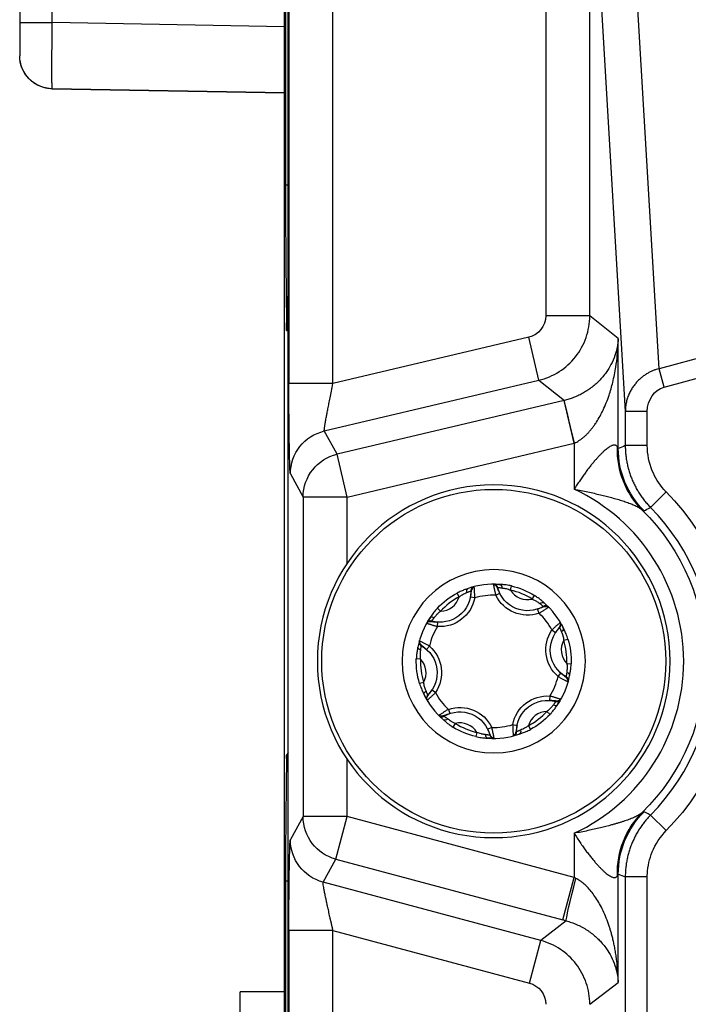
# Model space of a CAD drawing. Units: millimetres. Extents: x 13101 to 45385, y -46286 to -12583.
# Drawn here: x 18452 to 18482, y -37975 to -37931 of the extents above; entities that cross this region are included whole.
import ezdxf

# ---------------------------------------------------------------- set-up
doc = ezdxf.new("R2010")
doc.units = ezdxf.units.MM
doc.layers.add('1', color=7, linetype='Continuous', true_color=0xffffff)

msp = doc.modelspace()

# ---------------------------------------------------------------- linework, layer by layer
at = {"layer": '1', "color": 2, "linetype": 'Continuous'}
for p, q in [((18451.554, -37861.85), (18451.554, -37930.902)), ((18463.566, -38146.376), (18463.566, -37893.622)), ((18463.729, -38146.376), (18463.729, -37893.946)), ((18451.554, -37930.902), (18451.554, -37932.402)), ((18453.028, -37933.902), (18463.566, -37934.086)), ((18463.566, -37934.086), (18453.028, -37933.902)), ((18463.61, -37938.262), (18463.729, -37938.262)), ((18480.779, -37947.437), (18480.555, -37946.601)), ((18465.371, -37949.428), (18475.103, -37947.123)), ((18480.02, -37948.548), (18479.021, -37948.548)), ((18472.161, -37956.492), (18472.17, -37956.49)), ((18472.192, -37957.003), (18471.996, -37956.965)), ((18473.146, -37956.877), (18473.326, -37956.79)), ((18475.112, -37957.693), (18475.046, -37957.504)), ((18475.538, -37957.411), (18475.545, -37957.417)), ((18470.503, -37958.297), (18470.518, -37958.098)), ((18475.697, -37958.456), (18475.862, -37958.569)), ((18470.135, -37959.186), (18470.004, -37959.337)), ((18475.974, -37960.566), (18476.105, -37960.415)), ((18470.412, -37961.296), (18470.246, -37961.184)), ((18475.605, -37961.455), (18475.591, -37961.654)), ((18470.57, -37962.341), (18470.564, -37962.335)), ((18470.997, -37962.06), (18471.063, -37962.248)), ((18473.917, -37962.749), (18474.113, -37962.787)), ((18472.963, -37962.875), (18472.783, -37962.962)), ((18473.947, -37963.26), (18473.939, -37963.262)), ((18463.61, -37969.84), (18463.729, -37969.84)), ((18475.188, -37972.542), (18465.314, -37969.896)), ((18461.554, -37977.876), (18461.554, -37974.876)), ((18463.565, -37974.876), (18461.554, -37974.876))]:
    msp.add_line(p, q, dxfattribs=at)
at = {"layer": '1', "color": 6, "linetype": 'Continuous'}
for p, q in [((18453.028, -37930.902), (18453.028, -37861.85)), ((18463.764, -37893.946), (18463.764, -37947.28)), ((18465.764, -37947.28), (18465.764, -37896.17)), ((18463.61, -37902.84), (18463.61, -37938.262)), ((18475.412, -37902.805), (18475.412, -37944.205)), ((18477.411, -37944.205), (18477.411, -37902.805)), ((18480.555, -37946.601), (18479.123, -37922.44)), ((18477.573, -37924.113), (18479.021, -37948.548)), ((18543.265, -37929.798), (18480.555, -37946.601)), ((18480.779, -37947.437), (18543.489, -37930.634)), ((18451.554, -37930.902), (18453.028, -37930.902)), ((18463.566, -37931.086), (18453.028, -37930.902)), ((18453.028, -37933.902), (18453.028, -37933.902)), ((18477.411, -37944.205), (18475.412, -37944.205)), ((18478.703, -37945.227), (18477.411, -37944.205)), ((18463.661, -37944.876), (18463.729, -37944.876)), ((18474.643, -37945.178), (18465.764, -37947.28)), ((18475.103, -37947.123), (18474.643, -37945.178)), ((18478.703, -37950.224), (18478.703, -37945.227)), ((18475.103, -37947.123), (18476.261, -37948.038)), ((18465.764, -37947.28), (18463.764, -37947.28)), ((18476.243, -37948.042), (18465.949, -37950.48)), ((18476.704, -37949.987), (18476.243, -37948.042)), ((18479.021, -37948.548), (18479.021, -37950.093)), ((18480.02, -37950.093), (18480.02, -37948.548)), ((18465.949, -37950.48), (18465.371, -37949.428)), ((18466.41, -37952.425), (18476.704, -37949.987)), ((18476.704, -37949.987), (18476.704, -37952.072)), ((18480.02, -37950.093), (18479.021, -37950.093)), ((18466.41, -37952.425), (18465.949, -37950.48)), ((18463.832, -37951.373), (18464.41, -37952.425)), ((18464.41, -37952.425), (18464.41, -37966.922)), ((18466.41, -37952.425), (18464.41, -37952.425)), ((18466.41, -37955.421), (18466.41, -37952.425)), ((18480.879, -37952.193), (18480.166, -37952.894)), ((18473.816, -37956.647), (18473.861, -37956.457)), ((18471.485, -37956.953), (18471.393, -37956.781)), ((18474.801, -37957.055), (18474.904, -37956.889)), ((18470.639, -37957.601), (18470.497, -37957.468)), ((18469.677, -37958.958), (18469.679, -37958.949)), ((18476.232, -37958.921), (18476.419, -37958.865)), ((18469.738, -37959.774), (18469.543, -37959.768)), ((18476.371, -37959.978), (18476.565, -37959.984)), ((18469.877, -37960.831), (18469.69, -37960.887)), ((18476.431, -37960.795), (18476.429, -37960.803)), ((18475.47, -37962.151), (18475.612, -37962.284)), ((18471.308, -37962.697), (18471.205, -37962.863)), ((18474.624, -37962.799), (18474.716, -37962.971)), ((18472.292, -37963.105), (18472.247, -37963.295)), ((18463.729, -37964.009), (18463.661, -37964.131)), ((18466.41, -37966.922), (18466.41, -37964.332)), ((18480.879, -37967.559), (18480.166, -37966.858)), ((18464.41, -37966.922), (18463.832, -37967.965)), ((18466.41, -37966.922), (18464.41, -37966.922)), ((18465.893, -37968.853), (18466.41, -37966.922)), ((18476.704, -37969.681), (18466.41, -37966.922)), ((18476.704, -37967.68), (18476.704, -37969.681)), ((18465.314, -37969.896), (18465.893, -37968.853)), ((18465.893, -37968.853), (18476.187, -37971.611)), ((18478.703, -37974.446), (18478.703, -37969.528)), ((18463.61, -37969.84), (18463.61, -38013.762)), ((18476.187, -37971.611), (18476.704, -37969.681)), ((18479.021, -37969.659), (18479.021, -37992.46)), ((18480.02, -37969.659), (18479.021, -37969.659)), ((18480.02, -37992.46), (18480.02, -37969.659)), ((18476.346, -37971.654), (18475.188, -37972.542)), ((18463.764, -37972.086), (18463.764, -37996.359)), ((18465.764, -37972.086), (18463.764, -37972.086)), ((18465.764, -37972.086), (18474.671, -37974.473)), ((18465.764, -37996.359), (18465.764, -37972.086)), ((18474.671, -37974.473), (18475.188, -37972.542)), ((18477.411, -37975.438), (18478.703, -37974.446))]:
    msp.add_line(p, q, dxfattribs=at)
at = {"layer": '1', "color": 2, "linetype": 'Continuous', "extrusion": (0, 0, -1)}
msp.add_circle((-18473.054, -37959.876), 8, dxfattribs=at)
at = {"layer": '1', "color": 6, "linetype": 'Continuous'}
msp.add_circle((18473.054, -37959.876), 7.8, dxfattribs=at)
at = {"layer": '1', "color": 6, "linetype": 'Continuous', "extrusion": (0, 0, -1)}
msp.add_circle((-18473.054, -37959.876), 4.16, dxfattribs=at)
for centre, radius, start, end in [((-18453.054, -37932.402), 1.5, 338.6054, 0), ((-18453.054, -37932.402), 1.5, 271, 281.9832), ((-18473.054, -37959.876), 10.966, 135.5242, 224.4758), ((-18473.054, -37959.876), 9.615, 134.4562, 225.5438), ((-18473.054, -37959.876), 3.513, 103.2783, 121.767), ((-18473.054, -37959.876), 3.513, 43.2783, 61.767), ((-18470.621, -37956.702), 1.6, 190.8431, 274.2023), ((-18474.587, -37956.181), 1.6, 250.8431, 334.2023), ((-18477.02, -37959.355), 1.6, 310.8431, 34.2023), ((-18469.088, -37960.397), 1.6, 130.8431, 214.2023), ((-18473.054, -37959.876), 3.513, 163.2783, 181.767), ((-18473.054, -37959.876), 3.513, 343.2783, 1.767), ((-18475.488, -37963.05), 1.6, 10.8431, 94.2023), ((-18471.522, -37963.571), 1.6, 70.8431, 154.2023), ((-18473.054, -37959.876), 3.513, 223.2783, 241.767), ((-18473.054, -37959.876), 3.513, 283.2783, 301.767)]:
    msp.add_arc(centre, radius, start, end, dxfattribs=at)
at = {"layer": '1', "color": 2, "linetype": 'Continuous', "extrusion": (0, 0, -1)}
for centre, radius, start, end in [((-18453.054, -37932.402), 1.5, 271, 0), ((-18453.054, -37932.402), 1.5, 281.9832, 338.6052), ((-18474.587, -37956.181), 1.4, 239.3366, 345.7087), ((-18470.621, -37956.702), 1.4, 179.3366, 285.7087), ((-18477.02, -37959.355), 1.4, 299.3366, 45.7087), ((-18469.088, -37960.397), 1.4, 119.3366, 225.7087), ((-18475.488, -37963.05), 1.4, 359.3366, 105.7087), ((-18471.522, -37963.571), 1.4, 59.3366, 165.7087)]:
    msp.add_arc(centre, radius, start, end, dxfattribs=at)
at = {"layer": '1', "color": 6, "linetype": 'Continuous'}
for centre, radius, start, end in [((18470.554, -37944.876), 6.893, 171.9505, 180), ((18473.054, -37959.876), 8.615, 295.0632, 64.9368), ((18473.054, -37959.876), 9.966, 315.5242, 44.4758), ((18473.036, -37956.576), 0.2, 14.2913, 90.3175), ((18473.054, -37959.876), 3.318, 118.233, 136.7217), ((18470.621, -37956.702), 0.9, 271.1621, 343.7925), ((18473.054, -37959.876), 3, 88.2492, 106.7055), ((18473.054, -37959.876), 3.318, 58.233, 76.7217), ((18474.587, -37956.181), 0.9, 211.1621, 283.7925), ((18473.054, -37959.876), 3, 28.2492, 46.7055), ((18473.054, -37959.876), 3, 148.2492, 166.7055), ((18469.872, -37959.002), 0.2, 195.7578, 240.6634), ((18477.02, -37959.355), 0.9, 151.1621, 223.7925), ((18473.054, -37959.876), 3.318, 358.233, 16.7217), ((18473.054, -37959.876), 3.318, 178.233, 196.7217), ((18469.088, -37960.397), 0.9, 331.1621, 43.7925), ((18473.054, -37959.876), 3, 328.2492, 346.7055), ((18476.236, -37960.75), 0.2, 15.7578, 60.6634), ((18473.054, -37959.876), 3, 208.2492, 226.7055), ((18473.054, -37959.876), 3.318, 298.233, 316.7217), ((18475.488, -37963.05), 0.9, 91.1621, 163.7925), ((18471.522, -37963.571), 0.9, 31.1621, 103.7925), ((18473.054, -37959.876), 3.318, 238.233, 256.7217), ((18473.054, -37959.876), 3, 268.2492, 286.7055), ((18473.073, -37963.176), 0.2, 194.2913, 270.3175)]:
    msp.add_arc(centre, radius, start, end, dxfattribs=at)
at = {"layer": '1', "color": 2, "linetype": 'Continuous'}
for centre, radius, start, end in [((18473.054, -37959.876), 3.5, 85.6112, 109.3434), ((18472.22, -37956.683), 0.2, 135.7578, 180.6634), ((18475.402, -37957.557), 0.2, 75.7578, 120.6634), ((18473.054, -37959.876), 3.5, 25.6112, 49.3434), ((18473.054, -37959.876), 3.5, 145.6112, 169.3434), ((18470.187, -37958.242), 0.2, 74.2913, 150.3175), ((18475.903, -37958.21), 0.2, 314.2913, 30.3175), ((18473.054, -37959.876), 3.5, 325.6112, 349.3434), ((18473.054, -37959.876), 3.5, 205.6112, 229.3434), ((18470.206, -37961.542), 0.2, 134.2913, 210.3175), ((18475.921, -37961.51), 0.2, 254.2913, 330.3175), ((18470.706, -37962.195), 0.2, 255.7578, 300.6634), ((18473.054, -37959.876), 3.5, 265.6112, 289.3434), ((18473.888, -37963.069), 0.2, 315.7578, 0.6634)]:
    msp.add_arc(centre, radius, start, end, dxfattribs=at)
at = {"layer": '1', "color": 2, "linetype": 'Continuous', "extrusion": (0, 0, -1)}
for centre, major_axis, ratio, start_param, end_param in [((18474.411, -37944.204), (-0.785, 0.621), 0.99901, 2.472955, 3.81023), ((18481.021, -37948.569), (-0.069, 1.159), 0.861159, 4.781097, 6.108093), ((18476.721, -37949.983), (0.461, -1.946), 0.004242, 1.5718, 3.106686), ((18482.588, -37950.16), (2.371, 3.221), 0.970629, 3.28717, 4.09201), ((18471.961, -37956.762), (-0.066, 0.189), 0.602878, 4.950552, 6.283185), ((18473.307, -37956.586), (-0.015, -0.199), 0.602878, 3.141593, 4.474226), ((18475.204, -37957.373), (0.13, 0.152), 0.602878, 4.950552, 6.283185), ((18470.331, -37958.012), (0.165, -0.113), 0.602878, 3.141593, 4.474226), ((18476.03, -37958.45), (-0.18, -0.086), 0.602878, 3.141593, 4.474226), ((18469.811, -37959.266), (-0.197, 0.037), 0.602878, 4.950552, 6.283185), ((18476.297, -37960.486), (0.197, -0.037), 0.602878, 4.950552, 6.283185), ((18470.079, -37961.302), (0.18, 0.086), 0.602878, 3.141593, 4.474226), ((18475.778, -37961.74), (-0.165, 0.113), 0.602878, 3.141593, 4.474226), ((18470.904, -37962.38), (-0.13, -0.152), 0.602878, 4.950552, 6.283185), ((18472.802, -37963.166), (0.015, 0.199), 0.602878, 3.141593, 4.474226), ((18474.147, -37962.99), (0.066, -0.189), 0.602878, 4.950552, 6.283185), ((18482.588, -37969.592), (-2.371, 3.221), 0.970629, 5.332768, 6.137607), ((18476.863, -37969.723), (-0.515, -1.933), 0.038464, 0.034932, 1.560546), ((18476.704, -37969.536), (1.999, -1.076), 0.056122, 1.500792, 1.540607), ((18474.411, -37975.439), (-0.794, -0.609), 0.999033, 2.487562, 3.795624)]:
    msp.add_ellipse(centre, major_axis=major_axis, ratio=ratio, start_param=start_param, end_param=end_param, dxfattribs=at)
at = {"layer": '1', "color": 6, "linetype": 'Continuous', "extrusion": (0, 0, -1)}
for centre, major_axis, ratio, start_param, end_param in [((18463.834, -37947.264), (0, -4.111), 0.016985, 0.030883, 1.566772), ((18465.831, -37951.373), (1.753, 0.963), 0.999344, 3.644497, 4.982289), ((18482.7, -37950.224), (-1.531, 3.695), 0.999286, 4.319776, 5.105002), ((18466.41, -37952.425), (1.753, 0.963), 0.999344, 3.644497, 4.982289), ((18482.7, -37969.528), (1.531, 3.695), 0.999286, 4.319776, 5.105002), ((18466.41, -37966.922), (1.749, -0.97), 0.999353, 1.326411, 2.634981), ((18463.834, -37972.105), (0, -4.141), 0.01686, 1.575315, 3.111205), ((18465.831, -37967.965), (1.749, -0.97), 0.999353, 1.326411, 2.634981), ((18476.187, -37971.467), (4, -1.073), 0.033727, 1.521933, 1.56175)]:
    msp.add_ellipse(centre, major_axis=major_axis, ratio=ratio, start_param=start_param, end_param=end_param, dxfattribs=at)
at = {"layer": '1', "color": 6, "linetype": 'Continuous'}
for points, knots in [([(18453.028, -37933.902), (18453.028, -37933.901), (18453.027, -37933.899), (18453.025, -37933.885), (18453.024, -37933.864), (18453.023, -37933.833), (18453.022, -37933.794), (18453.021, -37933.746), (18453.02, -37933.69), (18453.019, -37933.626), (18453.018, -37933.553), (18453.018, -37933.473), (18453.017, -37933.386), (18453.017, -37933.291), (18453.017, -37933.189), (18453.017, -37933.081), (18453.017, -37932.966), (18453.017, -37932.845), (18453.017, -37932.718), (18453.017, -37932.586), (18453.018, -37932.449), (18453.018, -37932.308), (18453.019, -37932.162), (18453.02, -37932.013), (18453.021, -37931.86), (18453.022, -37931.705), (18453.023, -37931.547), (18453.024, -37931.388), (18453.025, -37931.227), (18453.027, -37931.065), (18453.028, -37930.956), (18453.028, -37930.902)], [0, 0, 0, 0, 0.034484, 0.068967, 0.10345, 0.137933, 0.172416, 0.206899, 0.241382, 0.275864, 0.310347, 0.344829, 0.379312, 0.413794, 0.448277, 0.482759, 0.517241, 0.551723, 0.586206, 0.620688, 0.655171, 0.689653, 0.724136, 0.758618, 0.793101, 0.827584, 0.862067, 0.89655, 0.931033, 0.965516, 1, 1, 1, 1]), ([(18463.61, -37938.262), (18463.61, -37939.508), (18463.617, -37940.702), (18463.636, -37942.875), (18463.649, -37943.877), (18463.661, -37944.876)], [0, 0, 0, 0, 0.5, 0.5, 1, 1, 1, 1]), ([(18475.103, -37947.123), (18475.429, -37947.045), (18475.741, -37946.913), (18476.304, -37946.554), (18476.556, -37946.326), (18476.971, -37945.802), (18477.134, -37945.505), (18477.354, -37944.873), (18477.41, -37944.539), (18477.411, -37944.205)], [0, 0, 0, 0, 0.25, 0.25, 0.5, 0.5, 0.75, 0.75, 1, 1, 1, 1]), ([(18465.371, -37949.428), (18465.37, -37949.425), (18465.368, -37949.421), (18465.368, -37949.402), (18465.37, -37949.373), (18465.374, -37949.334), (18465.38, -37949.285), (18465.388, -37949.226), (18465.399, -37949.156), (18465.412, -37949.077), (18465.427, -37948.987), (18465.444, -37948.888), (18465.466, -37948.767), (18465.495, -37948.612), (18465.534, -37948.416), (18465.581, -37948.183), (18465.634, -37947.913), (18465.695, -37947.608), (18465.741, -37947.393), (18465.764, -37947.28)], [0, 0, 0, 0, 0.041486, 0.083353, 0.125646, 0.168407, 0.211678, 0.255499, 0.299908, 0.344943, 0.390639, 0.437031, 0.48415, 0.549656, 0.623286, 0.705099, 0.795136, 0.893429, 1, 1, 1, 1]), ([(18478.703, -37950.224), (18478.701, -37950.224), (18478.699, -37950.224), (18478.691, -37950.212), (18478.68, -37950.192), (18478.67, -37950.171), (18478.665, -37950.16)], [0, 0, 0, 0, 0.241331, 0.486245, 0.738103, 1, 1, 1, 1]), ([(18479.021, -37950.093), (18479.022, -37950.16), (18479.024, -37950.296), (18479.04, -37950.5), (18479.066, -37950.704), (18479.103, -37950.908), (18479.151, -37951.111), (18479.209, -37951.311), (18479.278, -37951.509), (18479.357, -37951.703), (18479.447, -37951.892), (18479.545, -37952.076), (18479.653, -37952.254), (18479.77, -37952.426), (18479.894, -37952.59), (18480.025, -37952.746), (18480.119, -37952.845), (18480.166, -37952.894)], [0, 0, 0, 0, 0.06532, 0.131207, 0.197582, 0.264361, 0.331459, 0.398785, 0.46625, 0.533761, 0.601225, 0.668551, 0.735647, 0.802425, 0.868798, 0.934683, 1, 1, 1, 1]), ([(18479.788, -37953.013), (18479.799, -37953.02), (18479.821, -37953.034), (18479.846, -37953.047), (18479.865, -37953.054), (18479.871, -37953.052), (18479.874, -37953.051)], [0, 0, 0, 0, 0.2499, 0.499598, 0.749496, 1, 1, 1, 1]), ([(18479.874, -37953.051), (18479.96, -37953.005), (18480.045, -37952.959), (18480.142, -37952.906), (18480.154, -37952.9), (18480.166, -37952.894)], [0, 0, 0, 0, 0.878086, 0.878086, 1, 1, 1, 1]), ([(18473.23, -37956.527), (18473.231, -37956.527), (18473.232, -37956.527), (18473.246, -37956.527), (18473.265, -37956.528), (18473.291, -37956.53), (18473.32, -37956.533), (18473.354, -37956.537), (18473.389, -37956.542), (18473.415, -37956.546), (18473.427, -37956.548)], [0, 0, 0, 0, 0.145523, 0.284721, 0.417821, 0.545058, 0.666666, 0.782875, 0.893912, 1, 1, 1, 1]), ([(18471.835, -37956.757), (18471.851, -37956.75), (18471.882, -37956.736), (18471.925, -37956.719), (18471.964, -37956.704), (18471.995, -37956.694), (18472.016, -37956.687), (18472.019, -37956.686), (18472.02, -37956.685)], [0, 0, 0, 0, 0.14256, 0.294045, 0.454985, 0.625922, 0.807412, 1, 1, 1, 1]), ([(18475.146, -37957.26), (18475.16, -37957.27), (18475.188, -37957.291), (18475.224, -37957.32), (18475.256, -37957.346), (18475.281, -37957.367), (18475.297, -37957.382), (18475.299, -37957.384), (18475.3, -37957.385)], [0, 0, 0, 0, 0.14256, 0.294045, 0.454985, 0.625922, 0.807412, 1, 1, 1, 1]), ([(18470.241, -37958.049), (18470.242, -37958.049), (18470.243, -37958.047), (18470.25, -37958.036), (18470.261, -37958.02), (18470.275, -37957.999), (18470.292, -37957.974), (18470.312, -37957.947), (18470.334, -37957.919), (18470.35, -37957.899), (18470.358, -37957.889)], [0, 0, 0, 0, 0.145523, 0.284721, 0.417821, 0.545058, 0.666666, 0.782875, 0.893912, 1, 1, 1, 1]), ([(18476.043, -37958.353), (18476.043, -37958.354), (18476.044, -37958.356), (18476.05, -37958.367), (18476.059, -37958.385), (18476.07, -37958.408), (18476.082, -37958.435), (18476.096, -37958.466), (18476.109, -37958.499), (18476.119, -37958.523), (18476.123, -37958.535)], [0, 0, 0, 0, 0.145523, 0.284721, 0.417821, 0.545058, 0.666666, 0.782875, 0.893912, 1, 1, 1, 1]), ([(18469.743, -37959.372), (18469.745, -37959.355), (18469.749, -37959.321), (18469.755, -37959.275), (18469.762, -37959.235), (18469.768, -37959.203), (18469.773, -37959.18), (18469.774, -37959.178), (18469.774, -37959.176)], [0, 0, 0, 0, 0.14256, 0.294045, 0.454985, 0.625922, 0.807412, 1, 1, 1, 1]), ([(18476.365, -37960.38), (18476.364, -37960.397), (18476.36, -37960.431), (18476.353, -37960.477), (18476.346, -37960.518), (18476.34, -37960.549), (18476.335, -37960.572), (18476.335, -37960.574), (18476.334, -37960.576)], [0, 0, 0, 0, 0.14256, 0.294045, 0.454985, 0.625922, 0.807412, 1, 1, 1, 1]), ([(18470.066, -37961.399), (18470.066, -37961.398), (18470.065, -37961.396), (18470.059, -37961.385), (18470.05, -37961.367), (18470.039, -37961.344), (18470.026, -37961.317), (18470.013, -37961.286), (18469.999, -37961.253), (18469.99, -37961.229), (18469.985, -37961.217)], [0, 0, 0, 0, 0.145523, 0.284721, 0.417821, 0.545058, 0.666666, 0.782875, 0.893912, 1, 1, 1, 1]), ([(18475.867, -37961.703), (18475.867, -37961.703), (18475.866, -37961.705), (18475.859, -37961.716), (18475.848, -37961.732), (18475.834, -37961.753), (18475.816, -37961.778), (18475.796, -37961.805), (18475.775, -37961.833), (18475.758, -37961.853), (18475.75, -37961.863)], [0, 0, 0, 0, 0.145523, 0.284721, 0.417821, 0.545058, 0.666666, 0.782875, 0.893912, 1, 1, 1, 1]), ([(18470.962, -37962.492), (18470.949, -37962.482), (18470.921, -37962.461), (18470.884, -37962.433), (18470.853, -37962.406), (18470.828, -37962.385), (18470.811, -37962.37), (18470.809, -37962.368), (18470.808, -37962.367)], [0, 0, 0, 0, 0.14256, 0.294045, 0.454985, 0.625922, 0.807412, 1, 1, 1, 1]), ([(18472.879, -37963.225), (18472.878, -37963.225), (18472.876, -37963.225), (18472.863, -37963.225), (18472.843, -37963.224), (18472.818, -37963.222), (18472.788, -37963.219), (18472.755, -37963.215), (18472.72, -37963.211), (18472.694, -37963.206), (18472.681, -37963.204)], [0, 0, 0, 0, 0.145523, 0.284721, 0.417821, 0.545058, 0.666666, 0.782875, 0.893912, 1, 1, 1, 1]), ([(18474.274, -37962.995), (18474.258, -37963.002), (18474.226, -37963.016), (18474.183, -37963.034), (18474.145, -37963.048), (18474.114, -37963.059), (18474.092, -37963.065), (18474.09, -37963.066), (18474.088, -37963.067)], [0, 0, 0, 0, 0.14256, 0.294045, 0.454985, 0.625922, 0.807412, 1, 1, 1, 1]), ([(18463.661, -37964.131), (18463.648, -37964.958), (18463.636, -37965.801), (18463.616, -37967.679), (18463.61, -37968.734), (18463.61, -37969.84)], [0, 0, 0, 0, 0.5, 0.5, 1, 1, 1, 1]), ([(18463.676, -37964.519), (18463.673, -37964.481), (18463.664, -37964.352), (18463.662, -37964.223), (18463.661, -37964.131)], [0, 0, 0, 0, 0.289932, 1, 1, 1, 1]), ([(18480.166, -37966.858), (18480.119, -37966.907), (18480.025, -37967.006), (18479.894, -37967.162), (18479.77, -37967.326), (18479.653, -37967.498), (18479.545, -37967.676), (18479.447, -37967.86), (18479.357, -37968.049), (18479.278, -37968.243), (18479.209, -37968.441), (18479.151, -37968.641), (18479.103, -37968.844), (18479.066, -37969.048), (18479.04, -37969.252), (18479.024, -37969.456), (18479.022, -37969.592), (18479.021, -37969.659)], [0, 0, 0, 0, 0.065317, 0.131202, 0.197575, 0.264353, 0.331449, 0.398775, 0.466239, 0.53375, 0.601215, 0.668541, 0.735639, 0.802418, 0.868793, 0.93468, 1, 1, 1, 1]), ([(18479.874, -37966.701), (18479.871, -37966.7), (18479.865, -37966.699), (18479.846, -37966.705), (18479.821, -37966.718), (18479.799, -37966.732), (18479.788, -37966.739)], [0, 0, 0, 0, 0.250504, 0.500402, 0.7501, 1, 1, 1, 1]), ([(18480.166, -37966.858), (18480.091, -37966.818), (18480.016, -37966.778), (18479.919, -37966.725), (18479.897, -37966.713), (18479.874, -37966.701)], [0, 0, 0, 0, 0.772086, 0.772086, 1, 1, 1, 1]), ([(18478.665, -37969.592), (18478.67, -37969.581), (18478.68, -37969.56), (18478.691, -37969.54), (18478.699, -37969.528), (18478.701, -37969.528), (18478.703, -37969.528)], [0, 0, 0, 0, 0.261898, 0.513756, 0.75867, 1, 1, 1, 1]), ([(18465.764, -37972.086), (18465.751, -37972.032), (18465.727, -37971.925), (18465.691, -37971.769), (18465.658, -37971.62), (18465.627, -37971.479), (18465.597, -37971.345), (18465.569, -37971.219), (18465.543, -37971.101), (18465.519, -37970.991), (18465.496, -37970.889), (18465.475, -37970.795), (18465.456, -37970.708), (18465.439, -37970.629), (18465.414, -37970.509), (18465.384, -37970.358), (18465.354, -37970.195), (18465.331, -37970.067), (18465.317, -37969.974), (18465.31, -37969.913), (18465.313, -37969.902), (18465.314, -37969.896)], [0, 0, 0, 0, 0.051027, 0.100204, 0.147536, 0.193024, 0.23667, 0.278478, 0.318453, 0.356597, 0.392915, 0.427414, 0.4601, 0.49098, 0.520064, 0.605782, 0.688839, 0.769495, 0.848033, 0.924758, 1, 1, 1, 1]), ([(18477.411, -37975.438), (18477.41, -37975.111), (18477.356, -37974.784), (18477.146, -37974.165), (18476.989, -37973.873), (18476.591, -37973.354), (18476.349, -37973.127), (18475.806, -37972.764), (18475.504, -37972.627), (18475.188, -37972.542)], [0, 0, 0, 0, 0.25, 0.25, 0.5, 0.5, 0.75, 0.75, 1, 1, 1, 1])]:
    msp.add_open_spline(points, degree=3, knots=knots, dxfattribs=at)
at = {"layer": '1', "color": 2, "linetype": 'Continuous'}
for points, knots in [([(18463.661, -37944.876), (18463.661, -37944.736), (18463.661, -37944.463), (18463.674, -37944.064), (18463.694, -37943.686), (18463.713, -37943.439), (18463.723, -37943.318), (18463.723, -37943.316)], [0, 0, 0, 0, 0.269688, 0.525377, 0.767371, 0.995847, 1, 1, 1, 1]), ([(18478.703, -37945.227), (18478.699, -37945.284), (18478.691, -37945.394), (18478.668, -37945.549), (18478.641, -37945.688), (18478.611, -37945.809), (18478.58, -37945.913), (18478.514, -37946.114), (18478.391, -37946.401), (18478.195, -37946.722), (18478.006, -37946.968), (18477.838, -37947.153), (18477.659, -37947.322), (18477.472, -37947.474), (18477.278, -37947.609), (18477.078, -37947.727), (18476.876, -37947.829), (18476.672, -37947.914), (18476.467, -37947.985), (18476.328, -37948.02), (18476.261, -37948.038)], [0, 0, 0, 0, 0.055149, 0.104899, 0.149251, 0.188204, 0.22176, 0.249919, 0.383187, 0.499536, 0.56663, 0.62938, 0.68792, 0.742412, 0.793062, 0.840123, 0.88391, 0.924816, 0.963321, 1, 1, 1, 1]), ([(18476.713, -37949.983), (18476.748, -37949.965), (18476.819, -37949.93), (18476.923, -37949.866), (18477.026, -37949.793), (18477.129, -37949.711), (18477.232, -37949.619), (18477.333, -37949.519), (18477.432, -37949.408), (18477.53, -37949.289), (18477.625, -37949.16), (18477.803, -37948.896), (18478.045, -37948.449), (18478.283, -37947.843), (18478.47, -37947.19), (18478.59, -37946.582), (18478.676, -37945.916), (18478.693, -37945.482), (18478.703, -37945.227)], [0, 0, 0, 0, 0.020394, 0.041633, 0.063802, 0.086981, 0.111238, 0.13663, 0.16321, 0.191024, 0.220109, 0.250502, 0.365213, 0.50039, 0.61576, 0.750067, 0.853553, 1, 1, 1, 1]), ([(18480.555, -37946.601), (18480.511, -37946.613), (18480.422, -37946.636), (18480.289, -37946.685), (18480.154, -37946.744), (18480.019, -37946.818), (18479.884, -37946.904), (18479.752, -37947.005), (18479.624, -37947.12), (18479.503, -37947.251), (18479.39, -37947.396), (18479.287, -37947.556), (18479.198, -37947.73), (18479.123, -37947.918), (18479.067, -37948.118), (18479.029, -37948.33), (18479.024, -37948.474), (18479.021, -37948.548)], [0, 0, 0, 0, 0.049908, 0.102119, 0.156663, 0.213563, 0.272844, 0.334524, 0.398622, 0.465152, 0.534129, 0.605566, 0.679474, 0.755862, 0.834741, 0.916117, 1, 1, 1, 1]), ([(18478.665, -37950.16), (18478.658, -37950.146), (18478.644, -37950.119), (18478.615, -37950.09), (18478.581, -37950.071), (18478.541, -37950.063), (18478.496, -37950.065), (18478.445, -37950.078), (18478.389, -37950.101), (18478.326, -37950.134), (18478.259, -37950.178), (18478.186, -37950.232), (18478.107, -37950.296), (18478.023, -37950.371), (18477.935, -37950.456), (18477.841, -37950.552), (18477.743, -37950.657), (18477.641, -37950.774), (18477.534, -37950.9), (18477.424, -37951.037), (18477.31, -37951.184), (18477.193, -37951.341), (18477.073, -37951.509), (18476.951, -37951.687), (18476.827, -37951.875), (18476.745, -37952.006), (18476.704, -37952.072)], [0, 0, 0, 0, 0.030492, 0.060346, 0.089827, 0.11921, 0.148773, 0.178791, 0.209522, 0.241212, 0.274083, 0.308332, 0.344138, 0.381652, 0.421011, 0.46233, 0.50571, 0.551237, 0.598986, 0.649024, 0.701405, 0.756179, 0.813391, 0.873076, 0.93527, 1, 1, 1, 1]), ([(18480.879, -37952.193), (18480.843, -37952.157), (18480.809, -37952.12), (18480.552, -37951.831), (18480.37, -37951.538), (18480.097, -37950.871), (18480.02, -37950.478), (18480.02, -37950.093)], [0, 0, 0, 0, 0.064717, 0.064717, 0.498919, 0.498919, 1, 1, 1, 1]), ([(18476.704, -37952.072), (18476.81, -37952.091), (18477.017, -37952.129), (18477.321, -37952.191), (18477.611, -37952.254), (18477.887, -37952.319), (18478.148, -37952.384), (18478.406, -37952.452), (18478.659, -37952.523), (18478.906, -37952.598), (18479.133, -37952.674), (18479.338, -37952.752), (18479.517, -37952.834), (18479.671, -37952.919), (18479.75, -37952.982), (18479.788, -37953.013)], [0, 0, 0, 0, 0.092365, 0.181189, 0.266435, 0.348062, 0.426032, 0.500307, 0.581335, 0.658988, 0.733324, 0.804427, 0.872433, 0.937533, 1, 1, 1, 1]), ([(18471.895, -37956.574), (18471.871, -37956.582), (18471.822, -37956.599), (18471.744, -37956.626), (18471.661, -37956.657), (18471.574, -37956.693), (18471.484, -37956.734), (18471.423, -37956.765), (18471.393, -37956.781)], [0, 0, 0, 0, 0.150432, 0.305824, 0.467451, 0.636422, 0.813677, 1, 1, 1, 1]), ([(18471.999, -37956.966), (18472.006, -37956.918), (18472.021, -37956.828), (18472.038, -37956.697), (18472.073, -37956.597), (18472.122, -37956.532), (18472.153, -37956.51), (18472.171, -37956.501)], [0, 0, 0, 0, 0.246686, 0.48411, 0.736787, 0.868944, 1, 1, 1, 1]), ([(18472.165, -37956.491), (18472.144, -37956.497), (18472.104, -37956.514), (18472.054, -37956.56), (18472.023, -37956.621), (18472.017, -37956.664), (18472.017, -37956.686)], [0, 0, 0, 0, 0.243056, 0.500095, 0.757078, 1, 1, 1, 1]), ([(18472.192, -37957.003), (18472.192, -37956.978), (18472.192, -37956.929), (18472.191, -37956.856), (18472.189, -37956.784), (18472.186, -37956.716), (18472.182, -37956.654), (18472.178, -37956.598), (18472.175, -37956.552), (18472.172, -37956.517), (18472.17, -37956.494), (18472.17, -37956.491), (18472.17, -37956.49)], [0, 0, 0, 0, 0.091819, 0.185291, 0.280468, 0.377404, 0.476162, 0.576812, 0.679432, 0.784108, 0.890933, 1, 1, 1, 1]), ([(18473.035, -37956.376), (18473.035, -37956.377), (18473.035, -37956.379), (18473.038, -37956.395), (18473.043, -37956.419), (18473.049, -37956.452), (18473.056, -37956.492), (18473.066, -37956.538), (18473.076, -37956.589), (18473.088, -37956.644), (18473.101, -37956.701), (18473.115, -37956.759), (18473.13, -37956.818), (18473.141, -37956.858), (18473.146, -37956.877)], [0, 0, 0, 0, 0.091054, 0.180539, 0.268509, 0.355019, 0.440119, 0.52386, 0.606286, 0.687438, 0.767353, 0.846065, 0.923605, 1, 1, 1, 1]), ([(18473.037, -37956.387), (18473.043, -37956.387), (18473.057, -37956.388), (18473.084, -37956.394), (18473.134, -37956.42), (18473.186, -37956.49), (18473.233, -37956.593), (18473.279, -37956.702), (18473.307, -37956.761), (18473.323, -37956.792)], [0, 0, 0, 0, 0.033103, 0.068316, 0.150948, 0.375443, 0.663649, 0.825256, 1, 1, 1, 1]), ([(18473.233, -37956.527), (18473.228, -37956.505), (18473.21, -37956.465), (18473.165, -37956.415), (18473.105, -37956.383), (18473.062, -37956.376), (18473.04, -37956.376)], [0, 0, 0, 0, 0.242915, 0.499896, 0.756938, 1, 1, 1, 1]), ([(18473.861, -37956.457), (18473.821, -37956.448), (18473.742, -37956.431), (18473.626, -37956.413), (18473.517, -37956.401), (18473.415, -37956.393), (18473.353, -37956.388), (18473.322, -37956.386)], [0, 0, 0, 0, 0.222482, 0.43212, 0.630348, 0.818935, 1, 1, 1, 1]), ([(18473.427, -37956.548), (18473.444, -37956.55), (18473.476, -37956.556), (18473.526, -37956.563), (18473.572, -37956.571), (18473.635, -37956.585), (18473.718, -37956.608), (18473.784, -37956.634), (18473.816, -37956.647)], [0, 0, 0, 0, 0.144882, 0.276253, 0.394405, 0.499784, 0.752115, 1, 1, 1, 1]), ([(18471.485, -37956.953), (18471.503, -37956.939), (18471.541, -37956.911), (18471.6, -37956.872), (18471.667, -37956.833), (18471.75, -37956.794), (18471.805, -37956.77), (18471.835, -37956.757)], [0, 0, 0, 0, 0.164216, 0.330405, 0.49989, 0.723137, 1, 1, 1, 1]), ([(18474.801, -37957.055), (18474.823, -37957.064), (18474.866, -37957.083), (18474.929, -37957.115), (18474.996, -37957.153), (18475.071, -37957.205), (18475.119, -37957.241), (18475.146, -37957.26)], [0, 0, 0, 0, 0.164216, 0.330405, 0.49989, 0.723137, 1, 1, 1, 1]), ([(18475.335, -37957.221), (18475.315, -37957.204), (18475.276, -37957.17), (18475.214, -37957.116), (18475.145, -37957.06), (18475.071, -37957.002), (18474.99, -37956.945), (18474.933, -37956.908), (18474.904, -37956.889)], [0, 0, 0, 0, 0.150432, 0.305824, 0.467451, 0.636422, 0.813677, 1, 1, 1, 1]), ([(18470.497, -37957.468), (18470.469, -37957.499), (18470.414, -37957.558), (18470.341, -37957.65), (18470.276, -37957.738), (18470.218, -37957.822), (18470.183, -37957.874), (18470.166, -37957.899)], [0, 0, 0, 0, 0.222482, 0.43212, 0.630348, 0.818935, 1, 1, 1, 1]), ([(18475.047, -37957.507), (18475.091, -37957.489), (18475.177, -37957.457), (18475.299, -37957.407), (18475.404, -37957.386), (18475.484, -37957.396), (18475.519, -37957.413), (18475.536, -37957.423)], [0, 0, 0, 0, 0.246686, 0.48411, 0.736787, 0.868944, 1, 1, 1, 1]), ([(18475.112, -37957.693), (18475.133, -37957.68), (18475.175, -37957.656), (18475.238, -37957.618), (18475.299, -37957.581), (18475.356, -37957.544), (18475.409, -37957.509), (18475.455, -37957.479), (18475.494, -37957.452), (18475.522, -37957.433), (18475.541, -37957.419), (18475.544, -37957.418), (18475.545, -37957.417)], [0, 0, 0, 0, 0.091819, 0.185291, 0.280468, 0.377404, 0.476162, 0.576812, 0.679432, 0.784108, 0.890933, 1, 1, 1, 1]), ([(18475.541, -37957.413), (18475.526, -37957.398), (18475.491, -37957.372), (18475.426, -37957.352), (18475.358, -37957.356), (18475.317, -37957.372), (18475.298, -37957.383)], [0, 0, 0, 0, 0.243056, 0.500095, 0.757078, 1, 1, 1, 1]), ([(18470.358, -37957.889), (18470.369, -37957.876), (18470.39, -37957.85), (18470.421, -37957.811), (18470.451, -37957.775), (18470.494, -37957.727), (18470.556, -37957.668), (18470.611, -37957.623), (18470.639, -37957.601)], [0, 0, 0, 0, 0.144882, 0.276253, 0.394405, 0.499784, 0.752115, 1, 1, 1, 1]), ([(18470.014, -37958.143), (18470.015, -37958.143), (18470.016, -37958.144), (18470.032, -37958.149), (18470.055, -37958.158), (18470.086, -37958.169), (18470.125, -37958.182), (18470.169, -37958.197), (18470.219, -37958.214), (18470.272, -37958.231), (18470.328, -37958.248), (18470.385, -37958.265), (18470.444, -37958.282), (18470.484, -37958.292), (18470.503, -37958.297)], [0, 0, 0, 0, 0.091054, 0.180539, 0.268509, 0.355019, 0.440119, 0.52386, 0.606286, 0.687438, 0.767353, 0.846065, 0.923605, 1, 1, 1, 1]), ([(18470.024, -37958.147), (18470.028, -37958.141), (18470.035, -37958.13), (18470.054, -37958.109), (18470.101, -37958.079), (18470.188, -37958.069), (18470.3, -37958.08), (18470.418, -37958.094), (18470.483, -37958.099), (18470.518, -37958.101)], [0, 0, 0, 0, 0.033103, 0.068316, 0.150948, 0.375443, 0.663649, 0.825256, 1, 1, 1, 1]), ([(18476.076, -37958.109), (18476.075, -37958.11), (18476.073, -37958.111), (18476.061, -37958.122), (18476.042, -37958.138), (18476.017, -37958.159), (18475.986, -37958.186), (18475.951, -37958.217), (18475.912, -37958.251), (18475.871, -37958.289), (18475.828, -37958.329), (18475.784, -37958.37), (18475.74, -37958.413), (18475.711, -37958.442), (18475.697, -37958.456)], [0, 0, 0, 0, 0.091054, 0.180539, 0.268509, 0.355019, 0.440119, 0.52386, 0.606286, 0.687438, 0.767353, 0.846065, 0.923605, 1, 1, 1, 1]), ([(18476.067, -37958.116), (18476.07, -37958.122), (18476.076, -37958.134), (18476.084, -37958.161), (18476.087, -37958.217), (18476.053, -37958.297), (18475.987, -37958.389), (18475.916, -37958.484), (18475.879, -37958.538), (18475.86, -37958.567)], [0, 0, 0, 0, 0.033103, 0.068316, 0.150948, 0.375443, 0.663649, 0.825256, 1, 1, 1, 1]), ([(18476.419, -37958.865), (18476.406, -37958.826), (18476.382, -37958.749), (18476.339, -37958.639), (18476.295, -37958.539), (18476.251, -37958.447), (18476.224, -37958.391), (18476.21, -37958.363)], [0, 0, 0, 0, 0.222482, 0.43212, 0.630348, 0.818935, 1, 1, 1, 1]), ([(18476.123, -37958.535), (18476.129, -37958.551), (18476.141, -37958.581), (18476.159, -37958.628), (18476.175, -37958.672), (18476.195, -37958.734), (18476.216, -37958.816), (18476.227, -37958.887), (18476.232, -37958.921)], [0, 0, 0, 0, 0.144882, 0.276253, 0.394405, 0.499784, 0.752115, 1, 1, 1, 1]), ([(18469.615, -37959.229), (18469.61, -37959.254), (18469.6, -37959.305), (18469.584, -37959.386), (18469.57, -37959.473), (18469.557, -37959.566), (18469.548, -37959.665), (18469.545, -37959.733), (18469.543, -37959.768)], [0, 0, 0, 0, 0.150432, 0.305824, 0.467451, 0.636422, 0.813677, 1, 1, 1, 1]), ([(18469.678, -37958.954), (18469.672, -37958.975), (18469.668, -37959.018), (18469.683, -37959.084), (18469.72, -37959.141), (18469.754, -37959.168), (18469.773, -37959.179)], [0, 0, 0, 0, 0.243056, 0.500095, 0.757078, 1, 1, 1, 1]), ([(18470.135, -37959.186), (18470.114, -37959.174), (18470.071, -37959.149), (18470.007, -37959.114), (18469.944, -37959.08), (18469.884, -37959.049), (18469.827, -37959.02), (18469.778, -37958.996), (18469.736, -37958.975), (18469.704, -37958.96), (18469.683, -37958.951), (18469.681, -37958.949), (18469.679, -37958.949)], [0, 0, 0, 0, 0.091819, 0.185291, 0.280468, 0.377404, 0.476162, 0.576812, 0.679432, 0.784108, 0.890933, 1, 1, 1, 1]), ([(18470.006, -37959.335), (18469.969, -37959.305), (18469.898, -37959.247), (18469.793, -37959.166), (18469.724, -37959.086), (18469.692, -37959.012), (18469.689, -37958.973), (18469.69, -37958.954)], [0, 0, 0, 0, 0.246686, 0.48411, 0.736787, 0.868944, 1, 1, 1, 1]), ([(18469.738, -37959.774), (18469.735, -37959.751), (18469.73, -37959.704), (18469.726, -37959.633), (18469.725, -37959.556), (18469.733, -37959.465), (18469.74, -37959.405), (18469.743, -37959.372)], [0, 0, 0, 0, 0.164216, 0.330405, 0.49989, 0.723137, 1, 1, 1, 1]), ([(18476.371, -37959.978), (18476.373, -37960.001), (18476.379, -37960.048), (18476.383, -37960.119), (18476.383, -37960.196), (18476.375, -37960.287), (18476.369, -37960.347), (18476.365, -37960.38)], [0, 0, 0, 0, 0.164216, 0.330405, 0.49989, 0.723137, 1, 1, 1, 1]), ([(18476.494, -37960.523), (18476.499, -37960.498), (18476.509, -37960.448), (18476.524, -37960.366), (18476.539, -37960.279), (18476.551, -37960.186), (18476.561, -37960.087), (18476.564, -37960.019), (18476.565, -37959.984)], [0, 0, 0, 0, 0.150432, 0.305824, 0.467451, 0.636422, 0.813677, 1, 1, 1, 1]), ([(18475.974, -37960.566), (18475.995, -37960.578), (18476.037, -37960.603), (18476.101, -37960.638), (18476.165, -37960.672), (18476.225, -37960.703), (18476.281, -37960.732), (18476.331, -37960.756), (18476.373, -37960.777), (18476.404, -37960.792), (18476.425, -37960.801), (18476.428, -37960.803), (18476.429, -37960.803)], [0, 0, 0, 0, 0.091819, 0.185291, 0.280468, 0.377404, 0.476162, 0.576812, 0.679432, 0.784108, 0.890933, 1, 1, 1, 1]), ([(18476.103, -37960.417), (18476.14, -37960.447), (18476.21, -37960.505), (18476.316, -37960.586), (18476.385, -37960.666), (18476.417, -37960.74), (18476.42, -37960.779), (18476.419, -37960.799)], [0, 0, 0, 0, 0.246686, 0.48411, 0.736787, 0.868944, 1, 1, 1, 1]), ([(18476.431, -37960.798), (18476.436, -37960.777), (18476.441, -37960.734), (18476.426, -37960.668), (18476.389, -37960.611), (18476.355, -37960.584), (18476.335, -37960.573)], [0, 0, 0, 0, 0.243056, 0.500095, 0.757078, 1, 1, 1, 1]), ([(18469.69, -37960.887), (18469.703, -37960.926), (18469.727, -37961.003), (18469.77, -37961.113), (18469.813, -37961.213), (18469.857, -37961.305), (18469.885, -37961.361), (18469.898, -37961.389)], [0, 0, 0, 0, 0.222482, 0.43212, 0.630348, 0.818935, 1, 1, 1, 1]), ([(18469.985, -37961.217), (18469.979, -37961.201), (18469.968, -37961.171), (18469.95, -37961.124), (18469.934, -37961.08), (18469.913, -37961.018), (18469.892, -37960.936), (18469.882, -37960.865), (18469.877, -37960.831)], [0, 0, 0, 0, 0.144882, 0.276253, 0.394405, 0.499784, 0.752115, 1, 1, 1, 1]), ([(18470.042, -37961.636), (18470.038, -37961.63), (18470.033, -37961.618), (18470.024, -37961.591), (18470.022, -37961.535), (18470.056, -37961.455), (18470.122, -37961.363), (18470.193, -37961.269), (18470.23, -37961.214), (18470.249, -37961.185)], [0, 0, 0, 0, 0.033103, 0.068316, 0.150948, 0.375443, 0.663649, 0.825256, 1, 1, 1, 1]), ([(18470.033, -37961.643), (18470.034, -37961.642), (18470.035, -37961.641), (18470.048, -37961.63), (18470.067, -37961.614), (18470.092, -37961.593), (18470.123, -37961.566), (18470.158, -37961.535), (18470.197, -37961.501), (18470.238, -37961.463), (18470.281, -37961.423), (18470.325, -37961.382), (18470.369, -37961.339), (18470.397, -37961.31), (18470.412, -37961.296)], [0, 0, 0, 0, 0.091054, 0.180539, 0.268509, 0.355019, 0.440119, 0.52386, 0.606286, 0.687438, 0.767353, 0.846065, 0.923605, 1, 1, 1, 1]), ([(18476.095, -37961.609), (18476.094, -37961.609), (18476.092, -37961.608), (18476.077, -37961.603), (18476.054, -37961.594), (18476.022, -37961.583), (18475.984, -37961.57), (18475.939, -37961.555), (18475.89, -37961.538), (18475.837, -37961.521), (18475.781, -37961.504), (18475.723, -37961.487), (18475.665, -37961.47), (18475.625, -37961.46), (18475.605, -37961.455)], [0, 0, 0, 0, 0.091054, 0.180539, 0.268509, 0.355019, 0.440119, 0.52386, 0.606286, 0.687438, 0.767353, 0.846065, 0.923605, 1, 1, 1, 1]), ([(18475.75, -37961.863), (18475.74, -37961.876), (18475.719, -37961.902), (18475.687, -37961.941), (18475.657, -37961.977), (18475.614, -37962.025), (18475.553, -37962.085), (18475.497, -37962.129), (18475.47, -37962.151)], [0, 0, 0, 0, 0.144882, 0.276253, 0.394405, 0.499784, 0.752115, 1, 1, 1, 1]), ([(18476.084, -37961.605), (18476.081, -37961.611), (18476.074, -37961.622), (18476.054, -37961.643), (18476.007, -37961.673), (18475.921, -37961.683), (18475.809, -37961.672), (18475.691, -37961.658), (18475.626, -37961.653), (18475.591, -37961.651)], [0, 0, 0, 0, 0.033103, 0.068316, 0.150948, 0.375443, 0.663649, 0.825256, 1, 1, 1, 1]), ([(18475.612, -37962.284), (18475.64, -37962.253), (18475.694, -37962.194), (18475.768, -37962.102), (18475.833, -37962.014), (18475.89, -37961.93), (18475.925, -37961.878), (18475.943, -37961.853)], [0, 0, 0, 0, 0.222482, 0.43212, 0.630348, 0.818935, 1, 1, 1, 1]), ([(18470.997, -37962.06), (18470.976, -37962.072), (18470.933, -37962.096), (18470.871, -37962.134), (18470.81, -37962.172), (18470.752, -37962.208), (18470.7, -37962.243), (18470.654, -37962.274), (18470.615, -37962.3), (18470.586, -37962.319), (18470.567, -37962.333), (18470.565, -37962.334), (18470.564, -37962.335)], [0, 0, 0, 0, 0.091819, 0.185291, 0.280468, 0.377404, 0.476162, 0.576812, 0.679432, 0.784108, 0.890933, 1, 1, 1, 1]), ([(18470.567, -37962.339), (18470.583, -37962.354), (18470.618, -37962.38), (18470.683, -37962.4), (18470.751, -37962.396), (18470.791, -37962.38), (18470.811, -37962.369)], [0, 0, 0, 0, 0.243056, 0.500095, 0.757078, 1, 1, 1, 1]), ([(18471.062, -37962.245), (18471.017, -37962.263), (18470.932, -37962.295), (18470.809, -37962.346), (18470.705, -37962.366), (18470.625, -37962.356), (18470.589, -37962.339), (18470.573, -37962.329)], [0, 0, 0, 0, 0.246686, 0.48411, 0.736787, 0.868944, 1, 1, 1, 1]), ([(18470.774, -37962.531), (18470.793, -37962.548), (18470.832, -37962.582), (18470.895, -37962.636), (18470.963, -37962.692), (18471.037, -37962.75), (18471.118, -37962.807), (18471.176, -37962.844), (18471.205, -37962.863)], [0, 0, 0, 0, 0.150432, 0.305824, 0.467451, 0.636422, 0.813677, 1, 1, 1, 1]), ([(18471.308, -37962.697), (18471.286, -37962.688), (18471.243, -37962.669), (18471.18, -37962.637), (18471.112, -37962.599), (18471.038, -37962.547), (18470.989, -37962.511), (18470.962, -37962.492)], [0, 0, 0, 0, 0.164216, 0.330405, 0.49989, 0.723137, 1, 1, 1, 1]), ([(18473.917, -37962.749), (18473.917, -37962.774), (18473.916, -37962.823), (18473.918, -37962.896), (18473.92, -37962.968), (18473.923, -37963.036), (18473.927, -37963.098), (18473.93, -37963.154), (18473.934, -37963.2), (18473.936, -37963.235), (18473.938, -37963.258), (18473.939, -37963.261), (18473.939, -37963.262)], [0, 0, 0, 0, 0.091819, 0.185291, 0.280468, 0.377404, 0.476162, 0.576812, 0.679432, 0.784108, 0.890933, 1, 1, 1, 1]), ([(18474.11, -37962.786), (18474.103, -37962.834), (18474.088, -37962.924), (18474.07, -37963.055), (18474.036, -37963.155), (18473.987, -37963.22), (18473.955, -37963.242), (18473.938, -37963.251)], [0, 0, 0, 0, 0.246686, 0.48411, 0.736787, 0.868944, 1, 1, 1, 1]), ([(18474.624, -37962.799), (18474.605, -37962.813), (18474.568, -37962.841), (18474.509, -37962.88), (18474.441, -37962.919), (18474.359, -37962.958), (18474.304, -37962.982), (18474.274, -37962.995)], [0, 0, 0, 0, 0.164216, 0.330405, 0.49989, 0.723137, 1, 1, 1, 1]), ([(18472.247, -37963.295), (18472.288, -37963.304), (18472.367, -37963.321), (18472.483, -37963.339), (18472.592, -37963.351), (18472.693, -37963.359), (18472.756, -37963.364), (18472.786, -37963.366)], [0, 0, 0, 0, 0.222482, 0.43212, 0.630348, 0.818935, 1, 1, 1, 1]), ([(18472.681, -37963.204), (18472.665, -37963.202), (18472.632, -37963.196), (18472.583, -37963.189), (18472.537, -37963.181), (18472.473, -37963.167), (18472.391, -37963.144), (18472.325, -37963.118), (18472.292, -37963.105)], [0, 0, 0, 0, 0.144882, 0.276253, 0.394405, 0.499784, 0.752115, 1, 1, 1, 1]), ([(18473.072, -37963.365), (18473.065, -37963.365), (18473.052, -37963.364), (18473.024, -37963.358), (18472.975, -37963.332), (18472.922, -37963.262), (18472.876, -37963.159), (18472.83, -37963.05), (18472.801, -37962.991), (18472.786, -37962.96)], [0, 0, 0, 0, 0.033103, 0.068316, 0.150948, 0.375443, 0.663649, 0.825256, 1, 1, 1, 1]), ([(18472.875, -37963.225), (18472.881, -37963.247), (18472.898, -37963.287), (18472.944, -37963.337), (18473.004, -37963.369), (18473.047, -37963.376), (18473.069, -37963.376)], [0, 0, 0, 0, 0.242915, 0.499896, 0.756938, 1, 1, 1, 1]), ([(18473.074, -37963.376), (18473.074, -37963.375), (18473.073, -37963.373), (18473.07, -37963.357), (18473.066, -37963.333), (18473.06, -37963.3), (18473.052, -37963.26), (18473.043, -37963.214), (18473.032, -37963.163), (18473.021, -37963.109), (18473.008, -37963.051), (18472.994, -37962.993), (18472.979, -37962.934), (18472.968, -37962.894), (18472.963, -37962.875)], [0, 0, 0, 0, 0.091054, 0.180539, 0.268509, 0.355019, 0.440119, 0.52386, 0.606286, 0.687438, 0.767353, 0.846065, 0.923605, 1, 1, 1, 1]), ([(18473.944, -37963.261), (18473.965, -37963.255), (18474.005, -37963.238), (18474.054, -37963.192), (18474.085, -37963.131), (18474.092, -37963.088), (18474.091, -37963.066)], [0, 0, 0, 0, 0.243056, 0.500095, 0.757078, 1, 1, 1, 1]), ([(18474.214, -37963.178), (18474.238, -37963.17), (18474.287, -37963.153), (18474.365, -37963.126), (18474.448, -37963.095), (18474.534, -37963.059), (18474.625, -37963.018), (18474.685, -37962.987), (18474.716, -37962.971)], [0, 0, 0, 0, 0.150432, 0.305824, 0.467451, 0.636422, 0.813677, 1, 1, 1, 1]), ([(18463.673, -37964.712), (18463.671, -37964.673), (18463.663, -37964.48), (18463.662, -37964.286), (18463.661, -37964.131)], [0, 0, 0, 0, 0.204308, 1, 1, 1, 1]), ([(18479.788, -37966.739), (18479.768, -37966.756), (18479.729, -37966.79), (18479.658, -37966.837), (18479.579, -37966.884), (18479.491, -37966.929), (18479.396, -37966.973), (18479.293, -37967.016), (18479.183, -37967.058), (18479.066, -37967.1), (18478.943, -37967.141), (18478.815, -37967.181), (18478.68, -37967.222), (18478.541, -37967.262), (18478.28, -37967.334), (18477.875, -37967.438), (18477.309, -37967.567), (18476.911, -37967.641), (18476.704, -37967.68)], [0, 0, 0, 0, 0.033344, 0.067408, 0.102242, 0.137892, 0.174394, 0.211779, 0.250074, 0.289298, 0.329468, 0.370596, 0.412694, 0.45577, 0.499829, 0.651987, 0.818817, 1, 1, 1, 1]), ([(18476.704, -37967.68), (18476.749, -37967.752), (18476.838, -37967.894), (18476.973, -37968.098), (18477.106, -37968.29), (18477.235, -37968.469), (18477.362, -37968.636), (18477.484, -37968.791), (18477.602, -37968.933), (18477.715, -37969.064), (18477.824, -37969.182), (18477.926, -37969.287), (18478.023, -37969.381), (18478.114, -37969.462), (18478.199, -37969.531), (18478.278, -37969.587), (18478.35, -37969.632), (18478.415, -37969.663), (18478.474, -37969.683), (18478.526, -37969.69), (18478.571, -37969.685), (18478.609, -37969.666), (18478.642, -37969.637), (18478.657, -37969.607), (18478.665, -37969.592)], [0, 0, 0, 0, 0.07049, 0.137964, 0.20246, 0.264023, 0.322704, 0.378562, 0.431667, 0.482096, 0.529945, 0.575322, 0.618354, 0.659192, 0.698011, 0.735015, 0.77044, 0.804554, 0.837657, 0.870076, 0.902162, 0.934274, 0.966771, 1, 1, 1, 1]), ([(18480.02, -37969.659), (18480.02, -37969.609), (18480.021, -37969.558), (18480.041, -37969.172), (18480.116, -37968.835), (18480.389, -37968.168), (18480.609, -37967.834), (18480.879, -37967.559)], [0, 0, 0, 0, 0.064717, 0.064717, 0.498919, 0.498919, 1, 1, 1, 1]), ([(18478.703, -37974.446), (18478.7, -37974.341), (18478.695, -37974.137), (18478.675, -37973.838), (18478.647, -37973.557), (18478.614, -37973.292), (18478.575, -37973.043), (18478.532, -37972.812), (18478.487, -37972.597), (18478.44, -37972.399), (18478.392, -37972.217), (18478.344, -37972.052), (18478.272, -37971.823), (18478.168, -37971.536), (18478.021, -37971.197), (18477.863, -37970.89), (18477.695, -37970.616), (18477.52, -37970.373), (18477.341, -37970.162), (18477.158, -37969.984), (18476.975, -37969.836), (18476.845, -37969.759), (18476.783, -37969.723)], [0, 0, 0, 0, 0.061237, 0.11931, 0.17422, 0.225968, 0.274554, 0.31998, 0.362247, 0.401355, 0.437308, 0.470107, 0.499756, 0.574795, 0.644649, 0.709407, 0.76918, 0.824109, 0.874377, 0.920222, 0.961957, 1, 1, 1, 1]), ([(18476.346, -37971.654), (18476.385, -37971.665), (18476.464, -37971.686), (18476.58, -37971.725), (18476.697, -37971.768), (18476.813, -37971.816), (18476.928, -37971.868), (18477.042, -37971.926), (18477.155, -37971.989), (18477.267, -37972.058), (18477.376, -37972.131), (18477.586, -37972.284), (18477.877, -37972.544), (18478.168, -37972.902), (18478.399, -37973.286), (18478.534, -37973.606), (18478.621, -37973.893), (18478.677, -37974.15), (18478.694, -37974.341), (18478.703, -37974.446)], [0, 0, 0, 0, 0.021619, 0.043751, 0.066506, 0.089985, 0.11428, 0.139474, 0.165642, 0.192849, 0.221156, 0.250614, 0.365615, 0.500112, 0.615424, 0.749875, 0.814152, 0.897527, 1, 1, 1, 1])]:
    msp.add_open_spline(points, degree=3, knots=knots, dxfattribs=at)
at = {"layer": '1', "color": 6, "linetype": 'Continuous'}
msp.add_rational_spline([(18476.261, -37948.038), (18476.252, -37948.04), (18476.243, -37948.042)], [0.500000595964, 0.499999404036, 0.500000595964], degree=2, dxfattribs=at)
at = {"layer": '1', "color": 2, "linetype": 'Continuous'}
msp.add_rational_spline([(18476.704, -37949.987), (18476.708, -37949.985), (18476.713, -37949.983)], [0.500000589671, 0.499999410329, 0.500000589671], degree=2, dxfattribs=at)
at = {"layer": '1', "color": 6, "linetype": 'Continuous'}
for points in [[(18479.021, -37950.093), (18478.915, -37950.136), (18478.809, -37950.18), (18478.703, -37950.224)], [(18478.703, -37969.528), (18478.809, -37969.572), (18478.915, -37969.616), (18479.021, -37969.659)]]:
    msp.add_open_spline(points, degree=3, dxfattribs=at)
at = {"layer": '1', "color": 2, "linetype": 'Continuous'}
for points in [[(18473.123, -37956.376), (18473.211, -37956.378), (18473.341, -37956.39)], [(18470.058, -37958.067), (18470.103, -37957.991), (18470.179, -37957.885)], [(18476.12, -37958.186), (18476.162, -37958.263), (18476.216, -37958.381)], [(18469.989, -37961.566), (18469.946, -37961.489), (18469.892, -37961.371)], [(18476.051, -37961.685), (18476.006, -37961.761), (18475.93, -37961.867)], [(18472.986, -37963.376), (18472.897, -37963.374), (18472.768, -37963.362)]]:
    msp.add_open_spline(points, degree=2, dxfattribs=at)

doc.saveas('drawing.dxf')
